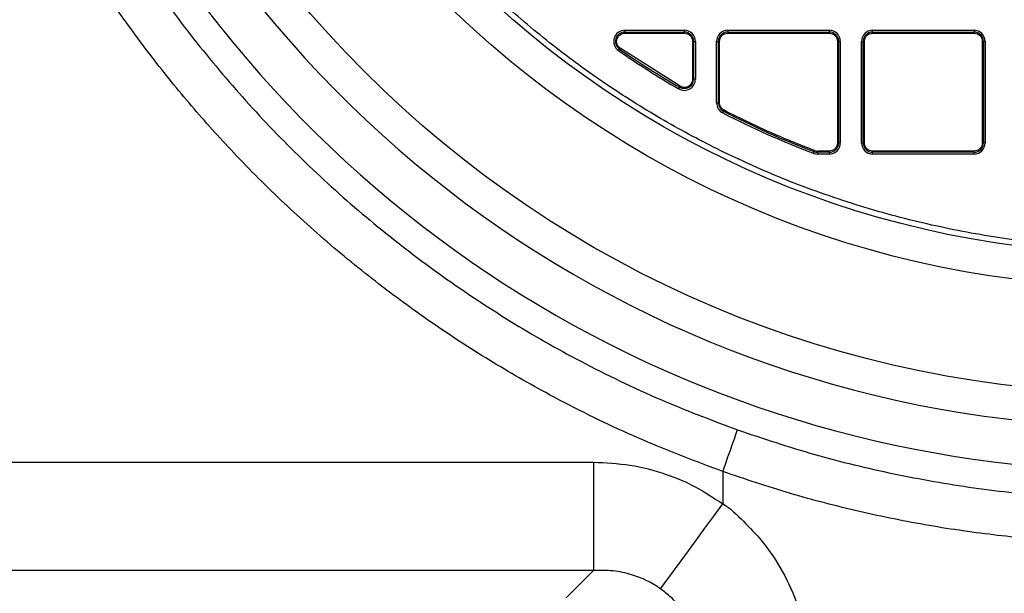
# Model space of a CAD drawing. Units: millimetres. Extents: x 17294 to 38294, y 6848 to 21698.
# Drawn here: x 24534 to 24710, y 11553 to 11656 of the extents above; entities that cross this region are included whole.
import ezdxf

# ---------------------------------------------------------------- set-up
doc = ezdxf.new("R2010")
doc.units = ezdxf.units.MM
doc.header["$LTSCALE"] = 50
doc.header["$MEASUREMENT"] = 0
doc.layers.get('0').update_dxf_attribs({"linetype": 'CONTINUOUS'})
doc.layers.add('Mittaviiva ja selitteet', color=5, linetype='CONTINUOUS')

# ---------------------------------------------------------------- blocks, each defined once
blk = doc.blocks.new('1010_y')
at = {"color": 7, "linetype": 'Continuous', "lineweight": 25}
for p, q in [((515.66, 354.77), (515.66, 354.45)), ((515.66, 354.77), (526.32, 354.77)), ((515.66, 354.45), (526.32, 354.45)), ((515.66, 354.45), (515.66, 354.25)), ((515.66, 354.25), (526.32, 354.25)), ((526.32, 354.77), (526.32, 354.45)), ((526.32, 354.45), (526.32, 354.25)), ((534.12, 354.77), (534.12, 354.45)), ((534.12, 354.77), (552.32, 354.77)), ((534.12, 354.45), (552.32, 354.45)), ((534.12, 354.45), (534.12, 354.25)), ((534.12, 354.25), (552.32, 354.25)), ((552.32, 354.77), (552.32, 354.45)), ((552.32, 354.45), (552.32, 354.25)), ((560.12, 354.45), (560.12, 354.77)), ((560.12, 354.77), (578.32, 354.77)), ((560.12, 354.25), (560.12, 354.45)), ((560.12, 354.45), (578.32, 354.45)), ((560.12, 354.25), (578.32, 354.25)), ((578.32, 354.77), (578.32, 354.45)), ((578.32, 354.45), (578.32, 354.25)), ((527.8, 352.77), (527.8, 346)), ((527.8, 352.77), (528, 352.77)), ((528, 352.77), (528, 346)), ((528, 352.77), (528.32, 352.77)), ((528.32, 352.77), (528.32, 346)), ((532.12, 352.77), (532.45, 352.77)), ((532.12, 341.74), (532.12, 352.77)), ((532.45, 341.74), (532.45, 352.77)), ((532.45, 352.77), (532.65, 352.77)), ((532.65, 341.74), (532.65, 352.77)), ((553.8, 352.77), (553.8, 334.57)), ((554, 352.77), (553.8, 352.77)), ((554, 352.77), (554, 334.57)), ((554.32, 352.77), (554, 352.77)), ((554.32, 352.77), (554.32, 334.57)), ((558.12, 352.77), (558.45, 352.77)), ((558.12, 334.57), (558.12, 352.77)), ((558.45, 334.57), (558.45, 352.77)), ((558.45, 352.77), (558.65, 352.77)), ((558.65, 334.57), (558.65, 352.77)), ((579.8, 352.77), (579.8, 334.57)), ((580, 352.77), (579.8, 352.77)), ((580, 352.77), (580, 334.57)), ((580.32, 352.77), (580, 352.77)), ((580.32, 352.77), (580.32, 334.57)), ((514.52, 351.13), (514.71, 351.39)), ((525.58, 344.72), (514.82, 351.55)), ((525.32, 344.27), (525.48, 344.55)), ((528, 346), (527.8, 346)), ((528.32, 346), (528, 346)), ((532.12, 341.74), (532.45, 341.74)), ((532.45, 341.74), (532.65, 341.74)), ((533.21, 339.95), (533.36, 340.24)), ((554, 334.57), (553.8, 334.57)), ((554.32, 334.57), (554, 334.57)), ((558.12, 334.57), (558.45, 334.57)), ((558.45, 334.57), (558.65, 334.57)), ((580, 334.57), (579.8, 334.57)), ((580.32, 334.57), (580, 334.57)), ((549.52, 332.7), (549.64, 333.01)), ((549.52, 332.7), (550.23, 332.57)), ((549.71, 333.19), (550.23, 333.09)), ((552.32, 333.09), (550.23, 333.09)), ((550.23, 333.09), (550.23, 332.9)), ((552.32, 332.9), (550.23, 332.9)), ((550.23, 332.9), (550.23, 332.57)), ((552.32, 332.57), (550.23, 332.57)), ((552.32, 333.09), (552.32, 332.9)), ((552.32, 332.9), (552.32, 332.57)), ((578.32, 333.09), (560.12, 333.09)), ((560.12, 332.9), (560.12, 333.09)), ((578.32, 332.9), (560.12, 332.9)), ((560.12, 332.57), (560.12, 332.9)), ((578.32, 332.57), (560.12, 332.57)), ((578.32, 332.9), (578.32, 333.09)), ((578.32, 332.57), (578.32, 332.9)), ((246.48, 277.29), (510.03, 277.29)), ((510.03, 277.29), (510.03, 257.88)), ((533.22, 275.62), (533.22, 269.82)), ((505.11, 252.96), (510.03, 257.88))]:
    blk.add_line(p, q, dxfattribs=at)
at = {"color": 7, "linetype": 'Continuous', "lineweight": 25, "flags": 128}
for points in [[(514.71, 351.39), (514.71, 351.4), (514.72, 351.41), (514.73, 351.43), (514.75, 351.45), (514.76, 351.47), (514.78, 351.5), (514.8, 351.53), (514.82, 351.55)], [(525.48, 344.55), (525.49, 344.55), (525.49, 344.57), (525.5, 344.58), (525.52, 344.61), (525.53, 344.63), (525.55, 344.66), (525.56, 344.69), (525.58, 344.72)], [(533.36, 340.24), (533.37, 340.25), (533.37, 340.26), (533.38, 340.28), (533.39, 340.3), (533.41, 340.33), (533.42, 340.36), (533.44, 340.39), (533.45, 340.42)], [(549.64, 333.01), (549.64, 333.01), (549.65, 333.03), (549.65, 333.05), (549.66, 333.07), (549.67, 333.1), (549.68, 333.13), (549.69, 333.16), (549.71, 333.19)], [(533.22, 275.62), (533.7, 276.96), (534.16, 278.26), (534.59, 279.47), (534.98, 280.57), (535.31, 281.5), (535.58, 282.25), (535.77, 282.78), (535.88, 283.09)], [(522.07, 254.59), (522.7, 255.46), (523.54, 256.6), (524.56, 257.99), (525.74, 259.6), (527.06, 261.4), (528.5, 263.36), (530.02, 265.44), (531.61, 267.61), (533.22, 269.82)]]:
    blk.add_lwpolyline(points, dxfattribs=at)
at = {"color": 7, "linetype": 'Continuous', "lineweight": 25}
for radius in [197, 178, 172]:
    blk.add_circle((608.22, 486.67), radius, dxfattribs=at)
for centre, radius, start, end in [((608.22, 486.67), 203.05, 198.9273, 341.0727), ((608.22, 486.67), 210.97, 206.4576, 333.5424), ((515.66, 352.77), 2, 90, 235.3442), ((515.66, 352.77), 1.68, 90, 235.3442), ((526.32, 352.77), 2, 0, 90), ((526.32, 352.77), 1.68, 0, 90), ((534.12, 352.77), 2, 90, 180), ((534.12, 352.77), 1.68, 90, 180), ((552.32, 352.77), 2, 0, 90), ((552.32, 352.77), 1.68, 0, 90), ((560.12, 352.77), 2, 90, 180), ((560.12, 352.77), 1.68, 90, 180), ((578.32, 352.77), 2, 360, 90), ((578.32, 352.77), 1.68, 0, 90), ((608.22, 486.67), 164.78, 235.3442, 239.7925), ((608.22, 486.67), 164.46, 235.3442, 239.7925), ((526.32, 346), 2, 239.7925, 0), ((526.32, 346), 1.68, 239.7925, 0), ((534.12, 341.74), 2, 180, 242.9212), ((534.12, 341.74), 1.68, 180, 242.9212), ((608.22, 486.67), 164.78, 242.9212, 249.1298), ((608.22, 486.67), 164.46, 242.9212, 249.1298), ((552.32, 334.57), 1.68, 270, 0), ((552.32, 334.57), 2, 270, 0), ((560.12, 334.57), 2, 180, 270), ((560.12, 334.57), 1.68, 180, 270), ((578.32, 334.57), 1.68, 270, 0), ((578.32, 334.57), 2, 270, 0), ((550.23, 334.57), 1.68, 249.1298, 270)]:
    blk.add_arc(centre, radius, start, end, dxfattribs=at)
for points, knots in [([(608.22, 315.67), (612.33, 315.76), (620.64, 315.93), (633.18, 317.35), (645.88, 319.7), (658.63, 323.09), (670.6, 327.29), (681.73, 332.13), (691.96, 337.43), (701.9, 343.46), (711.48, 350.2), (720.62, 357.62), (729.24, 365.66), (737.28, 374.28), (744.7, 383.42), (751.44, 392.99), (757.47, 402.93), (762.76, 413.17), (767.6, 424.29), (771.81, 436.27), (775.2, 449.01), (777.55, 461.71), (778.93, 474.26), (779.37, 486.67), (778.93, 499.08), (777.55, 511.63), (775.2, 524.33), (771.81, 537.07), (767.6, 549.05), (762.76, 560.17), (757.47, 570.41), (751.44, 580.35), (744.7, 589.93), (737.28, 599.06), (729.24, 607.68), (720.62, 615.73), (711.48, 623.15), (701.9, 629.89), (691.96, 635.91), (681.73, 641.21), (670.6, 646.05), (658.63, 650.26), (645.88, 653.64), (633.18, 656), (620.64, 657.37), (608.22, 657.82), (595.81, 657.37), (583.27, 656), (570.57, 653.64), (557.82, 650.26), (545.85, 646.05), (534.72, 641.21), (524.49, 635.91), (514.54, 629.89), (504.97, 623.15), (495.83, 615.73), (487.21, 607.68), (479.17, 599.06), (471.75, 589.93), (465.01, 580.35), (458.98, 570.41), (453.69, 560.18), (448.85, 549.05), (444.64, 537.07), (441.25, 524.33), (438.9, 511.63), (437.52, 499.08), (437.08, 486.67), (437.52, 474.26), (438.9, 461.71), (441.25, 449.01), (444.64, 436.27), (448.85, 424.29), (453.69, 413.17), (458.98, 402.93), (465.01, 392.99), (471.75, 383.42), (479.17, 374.28), (487.21, 365.66), (495.83, 357.62), (504.97, 350.2), (514.54, 343.46), (524.49, 337.43), (534.72, 332.13), (545.85, 327.29), (557.82, 323.09), (570.57, 319.7), (583.27, 317.35), (595.81, 315.93), (604.12, 315.76), (608.22, 315.67)], [0, 0, 0, 0, 0.011455, 0.023201, 0.035219, 0.047491, 0.059994, 0.070629, 0.081351, 0.092154, 0.103072, 0.114023, 0.125, 0.135976, 0.146927, 0.157846, 0.168649, 0.179371, 0.190006, 0.202508, 0.21478, 0.226799, 0.238545, 0.25, 0.261455, 0.273201, 0.285219, 0.297491, 0.309994, 0.320629, 0.331351, 0.342154, 0.353072, 0.364023, 0.375, 0.385976, 0.396927, 0.407846, 0.418649, 0.429371, 0.440006, 0.452508, 0.46478, 0.476799, 0.488545, 0.5, 0.511455, 0.523201, 0.535219, 0.547491, 0.559994, 0.570629, 0.581351, 0.592154, 0.603072, 0.614023, 0.625, 0.635976, 0.646927, 0.657846, 0.668649, 0.679371, 0.690006, 0.702508, 0.71478, 0.726799, 0.738545, 0.75, 0.761455, 0.773201, 0.785219, 0.797491, 0.809994, 0.820629, 0.831351, 0.842154, 0.853072, 0.864023, 0.875, 0.885976, 0.896927, 0.907846, 0.918649, 0.929371, 0.940006, 0.952508, 0.96478, 0.976799, 0.988545, 1, 1, 1, 1]), ([(424.25, 373.38), (426.87, 369.3), (432.12, 361.15), (441.01, 349.62), (450.59, 338.67), (460.92, 328.4), (471.94, 318.83), (483.58, 310.02), (495.77, 302), (508.89, 294.61), (522.25, 288.22), (531.56, 284.71), (535.88, 283.09)], [0, 0, 0, 0, 0.099325, 0.198763, 0.298088, 0.397467, 0.497185, 0.597019, 0.696737, 0.796116, 0.905537, 1, 1, 1, 1]), ([(533.22, 275.62), (528.41, 277.44), (518.77, 281.08), (505.73, 287.36), (493.98, 293.88), (483.47, 300.51), (473.25, 307.78), (463.37, 315.68), (453.85, 324.22), (445.2, 332.92), (437.37, 341.69), (430.29, 350.49), (423.61, 359.64), (419.54, 366.03), (417.5, 369.23)], [0, 0, 0, 0, 0.101691, 0.203868, 0.285665, 0.367525, 0.449322, 0.533495, 0.617737, 0.70191, 0.776052, 0.850194, 0.925097, 1, 1, 1, 1]), ([(514.82, 351.55), (514.7, 351.65), (514.46, 351.85), (514.24, 352.28), (514.16, 352.75), (514.23, 353.22), (514.43, 353.64), (514.77, 353.98), (515.2, 354.21), (515.51, 354.24), (515.66, 354.25)], [0, 0, 0, 0, 0.121806, 0.25, 0.378197, 0.499999, 0.621804, 0.75, 0.878194, 1, 1, 1, 1]), ([(526.32, 354.25), (526.51, 354.23), (526.8, 354.2), (527.14, 354.02), (527.38, 353.83), (527.57, 353.59), (527.75, 353.25), (527.78, 352.96), (527.8, 352.77)], [0, 0, 0, 0, 0.239443, 0.369604, 0.5, 0.630162, 0.760556, 1, 1, 1, 1]), ([(532.65, 352.77), (532.66, 352.96), (532.7, 353.25), (532.88, 353.59), (533.07, 353.83), (533.31, 354.02), (533.65, 354.2), (533.94, 354.23), (534.12, 354.25)], [0, 0, 0, 0, 0.239444, 0.369838, 0.5, 0.630396, 0.760559, 1, 1, 1, 1]), ([(552.32, 354.25), (552.51, 354.23), (552.8, 354.2), (553.14, 354.02), (553.38, 353.83), (553.57, 353.59), (553.75, 353.24), (553.78, 352.96), (553.8, 352.77)], [0, 0, 0, 0, 0.239442, 0.369837, 0.500001, 0.630392, 0.760556, 1, 1, 1, 1]), ([(558.65, 352.77), (558.66, 352.96), (558.7, 353.24), (558.88, 353.59), (559.07, 353.83), (559.31, 354.02), (559.65, 354.2), (559.94, 354.23), (560.12, 354.25)], [0, 0, 0, 0, 0.239444, 0.369608, 0.499999, 0.630163, 0.760557, 1, 1, 1, 1]), ([(578.32, 354.25), (578.51, 354.23), (578.8, 354.2), (579.14, 354.02), (579.38, 353.83), (579.57, 353.59), (579.75, 353.25), (579.78, 352.96), (579.8, 352.77)], [0, 0, 0, 0, 0.239443, 0.369605, 0.5, 0.630162, 0.760556, 1, 1, 1, 1]), ([(527.8, 346), (527.79, 345.87), (527.78, 345.61), (527.62, 345.24), (527.38, 344.93), (527.07, 344.7), (526.71, 344.55), (526.32, 344.5), (525.93, 344.55), (525.69, 344.66), (525.58, 344.72)], [0, 0, 0, 0, 0.12507, 0.250054, 0.377216, 0.500034, 0.622851, 0.750017, 0.877183, 1, 1, 1, 1]), ([(533.45, 340.42), (533.34, 340.49), (533.11, 340.63), (532.85, 340.95), (532.68, 341.33), (532.66, 341.6), (532.65, 341.74)], [0, 0, 0, 0, 0.245229, 0.5, 0.75477, 1, 1, 1, 1]), ([(549.71, 333.19), (546.95, 334.28), (541.43, 336.47), (536.11, 339.1), (533.45, 340.42)], [0, 0, 0, 0, 0.5, 1, 1, 1, 1]), ([(553.8, 334.57), (553.78, 334.39), (553.75, 334.1), (553.57, 333.75), (553.38, 333.52), (553.14, 333.33), (552.8, 333.14), (552.51, 333.11), (552.32, 333.09)], [0, 0, 0, 0, 0.239444, 0.369837, 0.499998, 0.630394, 0.760557, 1, 1, 1, 1]), ([(560.12, 333.09), (559.94, 333.11), (559.65, 333.14), (559.31, 333.33), (559.07, 333.52), (558.88, 333.75), (558.7, 334.1), (558.66, 334.39), (558.65, 334.57)], [0, 0, 0, 0, 0.239444, 0.369606, 0.500001, 0.630163, 0.760557, 1, 1, 1, 1]), ([(579.8, 334.57), (579.78, 334.39), (579.75, 334.1), (579.57, 333.75), (579.38, 333.52), (579.14, 333.33), (578.8, 333.14), (578.51, 333.11), (578.32, 333.09)], [0, 0, 0, 0, 0.239444, 0.369608, 0.499999, 0.630162, 0.760556, 1, 1, 1, 1]), ([(535.88, 283.09), (540.48, 281.55), (549.7, 278.48), (563.89, 275.08), (578.27, 272.55), (592.78, 271.01), (606.58, 270.48), (619.6, 270.8), (631.82, 271.79), (645.1, 273.63), (659.35, 276.56), (671.53, 279.97), (678.52, 282.38), (680.57, 283.09)], [0, 0, 0, 0, 0.098577, 0.197491, 0.29652, 0.395434, 0.494011, 0.577055, 0.660165, 0.743209, 0.849563, 0.955916, 1, 1, 1, 1]), ([(510.03, 277.29), (512.22, 277.19), (516.65, 276.98), (522.8, 275.36), (528.43, 273.02), (531.61, 270.89), (533.22, 269.82)], [0, 0, 0, 0, 0.264649, 0.536692, 0.76575, 1, 1, 1, 1]), ([(683.22, 275.62), (680.14, 274.57), (673.97, 272.46), (664.52, 269.81), (654.95, 267.54), (645.39, 265.72), (635.87, 264.34), (626.4, 263.36), (616.88, 262.79), (606.36, 262.61), (594.9, 262.97), (582.53, 264.06), (570.12, 265.83), (557.71, 268.35), (545.33, 271.54), (537.26, 274.26), (533.22, 275.62)], [0, 0, 0, 0, 0.063951, 0.127903, 0.192349, 0.256794, 0.318866, 0.380937, 0.44346, 0.505983, 0.587119, 0.668318, 0.749454, 0.832947, 0.916507, 1, 1, 1, 1]), ([(533.22, 269.82), (533.22, 269.82), (534.63, 269.01), (536.97, 266.7), (540.75, 262.79), (544.12, 257.7), (546.84, 251.61), (548.52, 245.13), (548.73, 240.7), (548.84, 238.48)], [0, 0, 0, 0, 0.000002, 0.133752, 0.267501, 0.450773, 0.634072, 0.817014, 1, 1, 1, 1]), ([(510.03, 257.88), (476.33, 257.88), (408.92, 257.88), (324.66, 257.88), (269.87, 257.88), (244.55, 257.88), (231.85, 257.88), (219.19, 257.88), (206.25, 257.88), (193.17, 257.88), (179.97, 257.88), (167.2, 257.88), (154.94, 257.88), (143.31, 257.88), (132.33, 257.88), (122.1, 257.88), (113.15, 257.88), (105.41, 257.88), (98.75, 257.88), (92.83, 257.88), (87.68, 257.88), (83.34, 257.88), (79.95, 257.88), (77.48, 257.88), (75.8, 257.88), (74.8, 257.88), (74.42, 257.88), (74.39, 257.88), (74.37, 257.88)], [0, 0, 0, 0, 0.185524, 0.371049, 0.463811, 0.487107, 0.510435, 0.533701, 0.556913, 0.582363, 0.607901, 0.633431, 0.658871, 0.684375, 0.709971, 0.735567, 0.761071, 0.783089, 0.805195, 0.827331, 0.849435, 0.871453, 0.893347, 0.915303, 0.937319, 0.959347, 0.981301, 1, 1, 1, 1]), ([(522.07, 254.59), (521.26, 255.1), (519.62, 256.14), (516.73, 257.22), (513.5, 257.91), (511.2, 257.89), (510.03, 257.88)], [0, 0, 0, 0, 0.223635, 0.453808, 0.722676, 1, 1, 1, 1]), ([(529.44, 238.48), (529.45, 239.61), (529.46, 241.91), (528.77, 245.26), (527.51, 248.45), (525.86, 251.03), (524, 253.09), (522.72, 254.08), (522.07, 254.59)], [0, 0, 0, 0, 0.185546, 0.376545, 0.554307, 0.738919, 0.868014, 1, 1, 1, 1])]:
    blk.add_open_spline(points, degree=3, knots=knots, dxfattribs=at)

msp = doc.modelspace()

# ---------------------------------------------------------------- block references
at = {"layer": 'Mittaviiva ja selitteet'}
msp.add_blockref('1010_y', (24126.45, 11299.6), dxfattribs=at)

doc.saveas('drawing.dxf')
